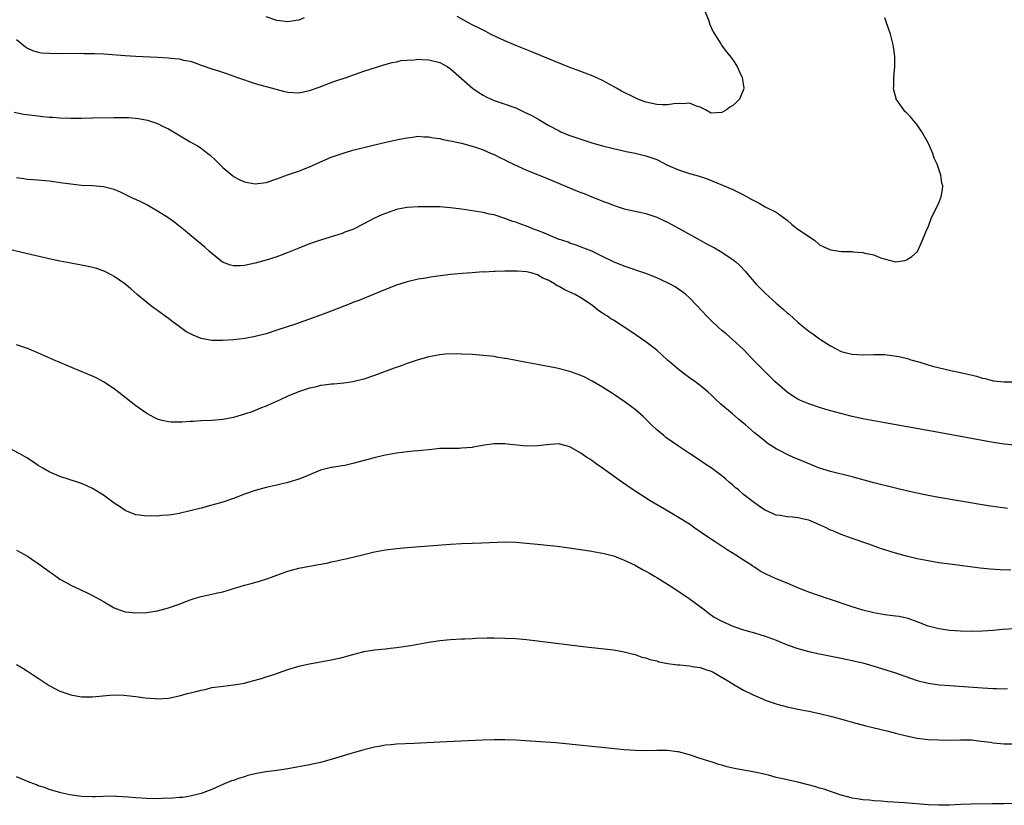
# Model space of a CAD drawing. Units: inches. Extents: x 2631000 to 2634000, y 1497000 to 1500000.
# Drawn here: x 2633142 to 2633323, y 1498621 to 1498766 of the extents above; entities that cross this region are included whole.
import ezdxf

# ---------------------------------------------------------------- set-up
doc = ezdxf.new("R2010")
doc.units = ezdxf.units.IN
doc.header["$MEASUREMENT"] = 0
doc.layers.add('LD26311497_10ft', color=123, linetype='Continuous')

msp = doc.modelspace()

# ---------------------------------------------------------------- linework, layer by layer
at = {"layer": 'LD26311497_10ft'}
for points, elevation in [([(2633267.7, 1498767.7), (2633268.58, 1498765.42), (2633268.77, 1498764.77), (2633269.4, 1498763.4), (2633270.81, 1498761.19), (2633270.94, 1498760.94), (2633271.8, 1498759.8), (2633272.49, 1498759), (2633273, 1498758.27), (2633273.8, 1498757), (2633274.16, 1498756.16), (2633274.72, 1498755), (2633275.05, 1498753), (2633275, 1498752.8), (2633274.24, 1498751), (2633273.62, 1498750.38), (2633273, 1498749.83), (2633272.49, 1498749.51), (2633271.87, 1498749), (2633271, 1498748.53), (2633269, 1498748.44), (2633267.97, 1498749), (2633267, 1498749.55), (2633266.3, 1498749.7), (2633265, 1498750.26), (2633263.89, 1498750.11), (2633263, 1498750.19), (2633262.13, 1498750.13), (2633261, 1498749.95), (2633260.06, 1498749.94), (2633259, 1498750), (2633257, 1498750.45), (2633255.53, 1498751), (2633255, 1498751.22), (2633252.49, 1498752.49), (2633251.56, 1498753), (2633251, 1498753.33), (2633249, 1498754.45), (2633247.25, 1498755.25), (2633245.81, 1498755.81), (2633245, 1498756.07), (2633243, 1498756.83), (2633238.64, 1498758.64), (2633235.78, 1498759.78), (2633233, 1498760.87), (2633231, 1498761.74), (2633229.65, 1498762.35), (2633228.38, 1498763), (2633227.49, 1498763.49), (2633227, 1498763.68), (2633226.16, 1498764.16), (2633225, 1498764.71), (2633222.21, 1498766.22)], 9250), ([(2633141, 1498762), (2633142.63, 1498760.63), (2633143, 1498760.36), (2633143.96, 1498759.96), (2633145, 1498759.63), (2633145.55, 1498759.55), (2633147, 1498759.44), (2633149, 1498759.42), (2633153, 1498759.44), (2633153.43, 1498759.43), (2633155, 1498759.42), (2633155.39, 1498759.39), (2633157, 1498759.32), (2633161, 1498759.01), (2633163, 1498758.89), (2633167, 1498758.72), (2633169, 1498758.61), (2633169.46, 1498758.54), (2633171, 1498758.42), (2633171.8, 1498758.2), (2633173, 1498757.97), (2633173.76, 1498757.76), (2633175, 1498757.27), (2633177, 1498756.57), (2633178.2, 1498756.19), (2633179.7, 1498755.7), (2633181.73, 1498755), (2633183, 1498754.53), (2633183.68, 1498754.32), (2633185, 1498753.87), (2633186.53, 1498753.47), (2633187, 1498753.33), (2633188.19, 1498753), (2633188.81, 1498752.81), (2633190.41, 1498752.4), (2633191, 1498752.29), (2633193, 1498752.17), (2633195, 1498752.59), (2633196.76, 1498753.23), (2633199, 1498754.08), (2633199.68, 1498754.32), (2633201.78, 1498755), (2633205, 1498756.13), (2633208.68, 1498757.32), (2633210.24, 1498757.76), (2633211, 1498757.9), (2633211.9, 1498758.1), (2633213, 1498758.21), (2633214.26, 1498758.26), (2633215, 1498758.35), (2633215.67, 1498758.33), (2633217, 1498758.25), (2633219, 1498757.74), (2633220.35, 1498757), (2633221, 1498756.56), (2633225.05, 1498753), (2633226.21, 1498752.21), (2633227, 1498751.71), (2633227.46, 1498751.46), (2633228.45, 1498751), (2633229, 1498750.77), (2633230.34, 1498750.34), (2633233, 1498749.37), (2633234.63, 1498748.63), (2633235.96, 1498747.96), (2633237.26, 1498747.26), (2633239, 1498746.23), (2633241, 1498745.13), (2633241.29, 1498745), (2633242.49, 1498744.49), (2633243, 1498744.29), (2633245, 1498743.61), (2633247, 1498742.98), (2633249, 1498742.41), (2633251, 1498741.9), (2633252.4, 1498741.6), (2633253.37, 1498741.37), (2633255, 1498741.04), (2633257, 1498740.57), (2633259, 1498739.85), (2633261, 1498738.86), (2633263, 1498737.97), (2633265, 1498737.33), (2633266.19, 1498737), (2633266.81, 1498736.81), (2633267, 1498736.72), (2633268.29, 1498736.29), (2633271.14, 1498735.14), (2633273, 1498734.34), (2633275, 1498733.36), (2633276.54, 1498732.54), (2633277, 1498732.25), (2633277.84, 1498731.84), (2633279, 1498731.17), (2633279.12, 1498731.12), (2633281, 1498730.16), (2633283, 1498728.68), (2633283.91, 1498727.91), (2633285, 1498727.03), (2633286.24, 1498726.24), (2633287, 1498725.68), (2633288.04, 1498725), (2633289, 1498724.18), (2633289.78, 1498723.78), (2633291, 1498723.21), (2633293.05, 1498722.95), (2633295, 1498722.91), (2633295.11, 1498722.89), (2633297, 1498722.77), (2633297.37, 1498722.63), (2633299, 1498722.34), (2633300.21, 1498721.79), (2633303, 1498721.05), (2633304.7, 1498721.3), (2633305, 1498721.42), (2633305.99, 1498722.01), (2633307.05, 1498722.95), (2633307.95, 1498725), (2633308.78, 1498727), (2633309, 1498727.43), (2633309.58, 1498729), (2633310.15, 1498730.15), (2633310.53, 1498731), (2633311, 1498731.91), (2633311.41, 1498733), (2633311.67, 1498734.33), (2633311.7, 1498735), (2633311.51, 1498735.51), (2633311.36, 1498737), (2633310.68, 1498739), (2633310.13, 1498740.13), (2633309.86, 1498741), (2633309, 1498742.92), (2633307.82, 1498745), (2633307, 1498746.28), (2633305.73, 1498747.73), (2633305, 1498748.5), (2633304.73, 1498748.73), (2633304.5, 1498749), (2633303.47, 1498750.53), (2633303.14, 1498751), (2633303.1, 1498751.1), (2633302.68, 1498752.68), (2633302.65, 1498753), (2633302.67, 1498753.33), (2633302.69, 1498755), (2633302.85, 1498757), (2633302.85, 1498758.85), (2633302.65, 1498760.65), (2633302.59, 1498761), (2633302.07, 1498763), (2633301.27, 1498765.27), (2633301, 1498765.98)], 9260), ([(2633194.03, 1498765.97), (2633193, 1498765.52), (2633192.53, 1498765.47), (2633191, 1498765.23), (2633189, 1498765.49), (2633187, 1498766.16)], 9250), ([(2633140.58, 1498748.58), (2633142.26, 1498748.26), (2633145, 1498747.9), (2633145.82, 1498747.82), (2633147, 1498747.69), (2633147.66, 1498747.66), (2633149, 1498747.57), (2633151, 1498747.52), (2633153, 1498747.52), (2633155, 1498747.55), (2633159, 1498747.63), (2633161, 1498747.63), (2633161.62, 1498747.61), (2633163.46, 1498747.46), (2633165.12, 1498747.12), (2633167, 1498746.5), (2633168.02, 1498745.98), (2633169, 1498745.5), (2633173, 1498743.14), (2633174.37, 1498742.37), (2633175, 1498741.94), (2633176.23, 1498741), (2633176.68, 1498740.68), (2633177.72, 1498739.72), (2633178.39, 1498739), (2633179, 1498738.43), (2633180.86, 1498736.86), (2633181, 1498736.76), (2633182.13, 1498736.13), (2633183, 1498735.77), (2633183.62, 1498735.62), (2633185, 1498735.41), (2633187, 1498735.63), (2633189, 1498736.3), (2633190.95, 1498737.05), (2633192.43, 1498737.57), (2633193, 1498737.75), (2633193.91, 1498738.09), (2633195.32, 1498738.68), (2633197, 1498739.47), (2633199, 1498740.31), (2633201, 1498741.01), (2633203, 1498741.58), (2633206.46, 1498742.46), (2633209.06, 1498743.06), (2633211.61, 1498743.61), (2633213, 1498743.89), (2633214, 1498744), (2633215, 1498744.15), (2633216.06, 1498744.06), (2633217, 1498744.07), (2633217.87, 1498743.87), (2633219, 1498743.73), (2633219.59, 1498743.59), (2633221.26, 1498743.26), (2633223, 1498742.88), (2633225, 1498742.36), (2633225.95, 1498742.05), (2633227, 1498741.67), (2633228.49, 1498741), (2633229, 1498740.79), (2633230.19, 1498740.19), (2633231, 1498739.82), (2633231.54, 1498739.54), (2633232.61, 1498739), (2633235, 1498737.94), (2633238.52, 1498736.52), (2633243.65, 1498734.35), (2633245, 1498733.8), (2633245.59, 1498733.59), (2633247, 1498733.01), (2633248.45, 1498732.45), (2633249, 1498732.22), (2633249.89, 1498731.89), (2633251, 1498731.44), (2633251.34, 1498731.34), (2633253, 1498730.79), (2633255.85, 1498730.15), (2633257, 1498729.92), (2633259, 1498729.25), (2633260.52, 1498728.52), (2633261, 1498728.31), (2633263, 1498727.24), (2633267, 1498725), (2633268.31, 1498724.31), (2633269, 1498723.91), (2633269.61, 1498723.61), (2633271, 1498722.81), (2633271.62, 1498722.38), (2633273, 1498721.48), (2633273.57, 1498721), (2633274.33, 1498720.33), (2633275.29, 1498719.29), (2633275.51, 1498719), (2633277.26, 1498717), (2633278.12, 1498716.12), (2633279, 1498715.26), (2633281, 1498713.44), (2633282.3, 1498712.3), (2633283, 1498711.65), (2633283.37, 1498711.37), (2633285, 1498709.88), (2633285.51, 1498709.51), (2633287, 1498708.23), (2633287.75, 1498707.75), (2633289, 1498706.82), (2633291, 1498705.55), (2633292.03, 1498705), (2633293, 1498704.53), (2633294.18, 1498704.18), (2633295, 1498703.99), (2633295.93, 1498703.93), (2633297, 1498703.89), (2633299, 1498703.97), (2633299.97, 1498703.97), (2633301, 1498703.94), (2633301.86, 1498703.86), (2633303.59, 1498703.59), (2633305.2, 1498703.2), (2633305.84, 1498703), (2633307.47, 1498702.53), (2633309.8, 1498701.8), (2633313.2, 1498701), (2633315, 1498700.65), (2633316.34, 1498700.34), (2633317.94, 1498699.94), (2633319, 1498699.62), (2633319.51, 1498699.51), (2633321, 1498699.13), (2633323, 1498698.92), (2633325.09, 1498698.91)], 9270), ([(2633325, 1498687.22), (2633323, 1498687.42), (2633321, 1498687.77), (2633311, 1498689.61), (2633301, 1498691.36), (2633299, 1498691.72), (2633297, 1498692.12), (2633295, 1498692.56), (2633292.93, 1498693.07), (2633290.17, 1498693.83), (2633289, 1498694.19), (2633287, 1498694.84), (2633285.5, 1498695.5), (2633285, 1498695.74), (2633284.21, 1498696.21), (2633283, 1498697.02), (2633280.75, 1498699), (2633278.74, 1498701), (2633276.79, 1498703), (2633275.91, 1498703.91), (2633274.91, 1498704.91), (2633273, 1498706.68), (2633271.76, 1498707.76), (2633271, 1498708.39), (2633270.31, 1498709), (2633269, 1498710.21), (2633268.21, 1498711), (2633266.35, 1498713), (2633265, 1498714.41), (2633264.34, 1498715), (2633263.59, 1498715.59), (2633262.39, 1498716.39), (2633261.33, 1498717), (2633261, 1498717.17), (2633259, 1498718.09), (2633257, 1498718.86), (2633253, 1498720.24), (2633251, 1498721.05), (2633249, 1498722.02), (2633247, 1498722.96), (2633245.56, 1498723.56), (2633244.12, 1498724.12), (2633243, 1498724.49), (2633242.65, 1498724.65), (2633241.5, 1498725), (2633241, 1498725.17), (2633239, 1498726), (2633238.3, 1498726.3), (2633237, 1498726.82), (2633236.47, 1498727), (2633235, 1498727.61), (2633233.95, 1498727.95), (2633233, 1498728.32), (2633232.48, 1498728.48), (2633231, 1498729.01), (2633229, 1498729.66), (2633228.18, 1498729.82), (2633227, 1498730.1), (2633223, 1498730.71), (2633221, 1498730.97), (2633219, 1498731.13), (2633217, 1498731.17), (2633215, 1498731.14), (2633213, 1498731.02), (2633211.29, 1498730.71), (2633211, 1498730.64), (2633209, 1498729.95), (2633208.32, 1498729.68), (2633206.96, 1498729.04), (2633205, 1498728), (2633202.97, 1498727), (2633201.52, 1498726.48), (2633201, 1498726.27), (2633197, 1498725), (2633195, 1498724.33), (2633193, 1498723.56), (2633191.19, 1498722.81), (2633189.75, 1498722.25), (2633189, 1498721.97), (2633187, 1498721.33), (2633185, 1498720.78), (2633183, 1498720.36), (2633182.3, 1498720.3), (2633181, 1498720.29), (2633180.42, 1498720.42), (2633178.98, 1498720.98), (2633177, 1498722.55), (2633176.52, 1498723), (2633175.71, 1498723.71), (2633175, 1498724.28), (2633171.74, 1498727), (2633170.21, 1498728.21), (2633169.06, 1498729.06), (2633167, 1498730.39), (2633165.96, 1498731), (2633165.34, 1498731.34), (2633165, 1498731.52), (2633164, 1498732), (2633163, 1498732.5), (2633162.64, 1498732.64), (2633161, 1498733.46), (2633160.14, 1498733.86), (2633159, 1498734.35), (2633157, 1498734.87), (2633155, 1498735.01), (2633153, 1498735.11), (2633151, 1498735.32), (2633149.53, 1498735.53), (2633147, 1498735.86), (2633144.12, 1498736.12), (2633143, 1498736.18), (2633142.32, 1498736.32), (2633141, 1498736.49)], 9280), ([(2633323.61, 1498675.61), (2633321.84, 1498675.84), (2633320.1, 1498676.1), (2633315, 1498676.94), (2633311, 1498677.63), (2633309, 1498678), (2633307, 1498678.4), (2633305, 1498678.84), (2633303, 1498679.32), (2633299, 1498680.33), (2633295, 1498681.42), (2633291, 1498682.4), (2633289, 1498683.03), (2633285, 1498684.69), (2633284.21, 1498685), (2633283, 1498685.53), (2633281.88, 1498686.12), (2633281, 1498686.56), (2633279.52, 1498687.52), (2633278.4, 1498688.4), (2633277, 1498689.55), (2633275.33, 1498691), (2633274.04, 1498692.04), (2633272.97, 1498693), (2633270.83, 1498694.83), (2633269.76, 1498695.76), (2633269, 1498696.53), (2633268.47, 1498697), (2633267, 1498698.25), (2633265.99, 1498699), (2633265, 1498699.68), (2633263, 1498701.17), (2633262.03, 1498702.03), (2633261, 1498702.92), (2633259.92, 1498703.92), (2633259, 1498704.74), (2633257, 1498706.31), (2633254.19, 1498708.19), (2633251, 1498710.26), (2633250.53, 1498710.53), (2633249.89, 1498711), (2633249.34, 1498711.34), (2633249, 1498711.58), (2633248.14, 1498712.14), (2633247.13, 1498713), (2633245, 1498714.38), (2633243.94, 1498715), (2633243, 1498715.46), (2633241.9, 1498715.9), (2633241, 1498716.49), (2633240.62, 1498716.62), (2633240.13, 1498717), (2633239, 1498717.62), (2633238.02, 1498718.02), (2633237, 1498718.64), (2633235.85, 1498719), (2633235, 1498719.18), (2633233.31, 1498719.31), (2633233, 1498719.32), (2633231, 1498719.32), (2633229.24, 1498719.24), (2633229, 1498719.26), (2633227.14, 1498719.14), (2633227, 1498719.16), (2633225, 1498719.02), (2633223.12, 1498718.88), (2633221, 1498718.67), (2633217.75, 1498718.25), (2633216.02, 1498717.98), (2633215, 1498717.81), (2633213, 1498717.36), (2633211, 1498716.73), (2633209, 1498715.95), (2633204.07, 1498713.93), (2633203, 1498713.52), (2633202.64, 1498713.36), (2633199, 1498711.94), (2633197, 1498711.2), (2633193.93, 1498710.07), (2633192.44, 1498709.56), (2633189, 1498708.41), (2633187, 1498707.79), (2633185, 1498707.28), (2633183.07, 1498706.93), (2633181, 1498706.67), (2633179, 1498706.51), (2633177.46, 1498706.54), (2633177, 1498706.53), (2633175, 1498706.93), (2633173.53, 1498707.53), (2633172.22, 1498708.22), (2633171, 1498709.1), (2633169.88, 1498709.88), (2633169, 1498710.57), (2633168.4, 1498711), (2633167, 1498712.05), (2633166.43, 1498712.43), (2633165.69, 1498713), (2633165, 1498713.54), (2633163.23, 1498715), (2633162.04, 1498716.04), (2633160.95, 1498716.95), (2633159, 1498718.32), (2633158.58, 1498718.58), (2633157.25, 1498719.25), (2633155.79, 1498719.79), (2633154.19, 1498720.19), (2633151, 1498720.75), (2633149, 1498721.14), (2633147, 1498721.56), (2633143, 1498722.49), (2633139.37, 1498723.37)], 9290), ([(2633324.24, 1498664.24), (2633322.3, 1498664.3), (2633320.42, 1498664.42), (2633318.6, 1498664.6), (2633313, 1498665.32), (2633311, 1498665.59), (2633309, 1498665.92), (2633307, 1498666.33), (2633305, 1498666.82), (2633303, 1498667.38), (2633300.24, 1498668.24), (2633298.06, 1498669), (2633295, 1498670.03), (2633293, 1498670.77), (2633291.45, 1498671.45), (2633291, 1498671.61), (2633290.09, 1498672.09), (2633289, 1498672.58), (2633287, 1498673.44), (2633286.42, 1498673.58), (2633285, 1498673.88), (2633284.02, 1498673.98), (2633283, 1498674.02), (2633281.73, 1498674.27), (2633281, 1498674.36), (2633279, 1498675.25), (2633277.94, 1498675.94), (2633276.78, 1498676.78), (2633275, 1498678.19), (2633274.05, 1498679), (2633273.47, 1498679.47), (2633273, 1498679.9), (2633272.39, 1498680.39), (2633271.72, 1498681), (2633271, 1498681.59), (2633269, 1498683.09), (2633267.83, 1498683.83), (2633266.64, 1498684.64), (2633265, 1498685.69), (2633263, 1498687.04), (2633261.86, 1498687.86), (2633260.69, 1498688.69), (2633260.29, 1498689), (2633259, 1498690.1), (2633258, 1498691), (2633257, 1498692.03), (2633256.5, 1498692.5), (2633255, 1498693.83), (2633254.34, 1498694.34), (2633253.18, 1498695.18), (2633251, 1498696.64), (2633249, 1498697.93), (2633247.08, 1498699.07), (2633245.75, 1498699.75), (2633245, 1498700.09), (2633243, 1498700.82), (2633240.55, 1498701.45), (2633239, 1498701.75), (2633237.92, 1498701.92), (2633237, 1498702.1), (2633235, 1498702.45), (2633231.19, 1498703.19), (2633231, 1498703.24), (2633229.47, 1498703.47), (2633229, 1498703.56), (2633227, 1498703.78), (2633225, 1498703.94), (2633223, 1498704.04), (2633222.07, 1498704.07), (2633219.99, 1498703.99), (2633219, 1498703.87), (2633217.64, 1498703.64), (2633217, 1498703.51), (2633215, 1498702.94), (2633213, 1498702.27), (2633212.06, 1498701.94), (2633210.59, 1498701.41), (2633207, 1498700.08), (2633205, 1498699.41), (2633203, 1498698.91), (2633201.32, 1498698.68), (2633199.5, 1498698.5), (2633199, 1498698.49), (2633197.72, 1498698.28), (2633197, 1498698.22), (2633196.04, 1498697.96), (2633195, 1498697.75), (2633194.45, 1498697.55), (2633192.94, 1498697.06), (2633191, 1498696.26), (2633189.59, 1498695.59), (2633187.37, 1498694.63), (2633187, 1498694.43), (2633185.94, 1498694.06), (2633185, 1498693.62), (2633184.52, 1498693.48), (2633183, 1498692.93), (2633181, 1498692.37), (2633179, 1498691.99), (2633177, 1498691.82), (2633175, 1498691.74), (2633173.63, 1498691.63), (2633173, 1498691.61), (2633171.49, 1498691.49), (2633171, 1498691.47), (2633169.5, 1498691.5), (2633169, 1498691.53), (2633167.81, 1498691.81), (2633167, 1498692.04), (2633166.35, 1498692.35), (2633165, 1498693.08), (2633163, 1498694.5), (2633159, 1498697.61), (2633157, 1498698.94), (2633155.65, 1498699.65), (2633155, 1498699.96), (2633154.27, 1498700.27), (2633152.48, 1498701), (2633147.82, 1498703), (2633144.47, 1498704.47), (2633143, 1498705.04), (2633141, 1498705.75)], 9300), ([(2633325, 1498653.42), (2633322.74, 1498653.26), (2633321, 1498653.09), (2633319, 1498652.97), (2633317, 1498652.94), (2633315, 1498652.98), (2633313, 1498653.11), (2633311, 1498653.38), (2633309, 1498653.93), (2633307, 1498654.71), (2633305.3, 1498655.3), (2633305, 1498655.39), (2633303.66, 1498655.66), (2633303, 1498655.77), (2633301, 1498656.02), (2633299, 1498656.36), (2633297, 1498656.86), (2633295, 1498657.49), (2633291, 1498658.81), (2633290.38, 1498659), (2633287, 1498660.17), (2633286.42, 1498660.42), (2633285, 1498660.96), (2633283, 1498661.82), (2633281, 1498662.64), (2633279.95, 1498663.12), (2633279.38, 1498663.38), (2633278.05, 1498664.05), (2633277, 1498664.76), (2633276.85, 1498664.85), (2633276.64, 1498665), (2633275, 1498666.07), (2633273.54, 1498667), (2633271.97, 1498667.97), (2633269.55, 1498669.55), (2633267.44, 1498671), (2633267, 1498671.31), (2633265.98, 1498671.98), (2633265, 1498672.68), (2633263, 1498673.93), (2633261.16, 1498675), (2633257.78, 1498677), (2633254.67, 1498679), (2633252.5, 1498680.5), (2633249, 1498683), (2633247.81, 1498683.81), (2633247, 1498684.43), (2633246.64, 1498684.64), (2633246.11, 1498685), (2633245.44, 1498685.44), (2633245, 1498685.78), (2633243, 1498686.95), (2633241.38, 1498687.38), (2633241, 1498687.5), (2633239.4, 1498687.4), (2633237, 1498687.1), (2633235, 1498687.09), (2633231.43, 1498687.43), (2633231, 1498687.5), (2633229.5, 1498687.5), (2633229, 1498687.52), (2633227.27, 1498687.26), (2633225.15, 1498686.85), (2633225, 1498686.84), (2633223, 1498686.67), (2633222.65, 1498686.65), (2633221, 1498686.66), (2633219.37, 1498686.63), (2633219, 1498686.61), (2633217.52, 1498686.48), (2633215, 1498686.21), (2633214.15, 1498686.15), (2633213, 1498686.03), (2633212.09, 1498685.91), (2633211, 1498685.8), (2633210.34, 1498685.66), (2633209, 1498685.42), (2633208.68, 1498685.32), (2633206.9, 1498684.9), (2633203, 1498683.86), (2633201.53, 1498683.53), (2633201, 1498683.42), (2633199.13, 1498683.13), (2633199, 1498683.12), (2633197.27, 1498682.73), (2633197, 1498682.64), (2633195, 1498681.81), (2633194.46, 1498681.54), (2633193, 1498680.97), (2633191, 1498680.38), (2633189, 1498679.89), (2633187, 1498679.44), (2633185, 1498678.91), (2633183, 1498678.2), (2633181, 1498677.44), (2633179, 1498676.77), (2633177, 1498676.2), (2633175, 1498675.67), (2633173, 1498675.15), (2633171, 1498674.67), (2633169.56, 1498674.44), (2633169, 1498674.33), (2633167.74, 1498674.26), (2633167, 1498674.17), (2633165.8, 1498674.2), (2633165, 1498674.15), (2633163.64, 1498674.36), (2633163, 1498674.43), (2633161, 1498675.24), (2633159.95, 1498675.95), (2633159, 1498676.54), (2633158.75, 1498676.75), (2633157, 1498678.03), (2633155, 1498679.29), (2633153.83, 1498679.83), (2633153, 1498680.17), (2633152.4, 1498680.4), (2633149, 1498681.47), (2633147, 1498682.32), (2633145.85, 1498683), (2633145, 1498683.52), (2633144.13, 1498684.13), (2633142.89, 1498684.89), (2633141.63, 1498685.63), (2633139.02, 1498687)], 9310), ([(2633141, 1498667.93), (2633143, 1498666.82), (2633145.61, 1498665), (2633147, 1498663.97), (2633147.59, 1498663.59), (2633148.24, 1498663.12), (2633148.4, 1498663), (2633149, 1498662.59), (2633150.03, 1498662.03), (2633151, 1498661.47), (2633151.93, 1498661), (2633154.04, 1498660.04), (2633155, 1498659.56), (2633157, 1498658.42), (2633159, 1498657.25), (2633160.65, 1498656.65), (2633161, 1498656.55), (2633162.39, 1498656.39), (2633163, 1498656.35), (2633165, 1498656.43), (2633167, 1498656.73), (2633169, 1498657.27), (2633171, 1498657.98), (2633173, 1498658.75), (2633173.74, 1498659), (2633175, 1498659.37), (2633177, 1498659.8), (2633178.06, 1498660.06), (2633179, 1498660.23), (2633183, 1498661.45), (2633184.23, 1498661.77), (2633185.8, 1498662.2), (2633187.32, 1498662.68), (2633188.48, 1498663.12), (2633189, 1498663.31), (2633191, 1498664.03), (2633193, 1498664.58), (2633195, 1498664.98), (2633196.73, 1498665.27), (2633198.41, 1498665.59), (2633199, 1498665.73), (2633200.06, 1498665.94), (2633201, 1498666.18), (2633201.67, 1498666.33), (2633205, 1498667.13), (2633207, 1498667.58), (2633209, 1498667.95), (2633211, 1498668.21), (2633213, 1498668.39), (2633221, 1498669), (2633223, 1498669.13), (2633225, 1498669.21), (2633226.74, 1498669.26), (2633231, 1498669.43), (2633233, 1498669.39), (2633235, 1498669.22), (2633237, 1498668.99), (2633238.82, 1498668.82), (2633240.63, 1498668.63), (2633242.4, 1498668.4), (2633247, 1498667.74), (2633247.6, 1498667.6), (2633249, 1498667.38), (2633249.28, 1498667.28), (2633251, 1498666.84), (2633251.23, 1498666.77), (2633253, 1498666.07), (2633255, 1498665.14), (2633256.37, 1498664.37), (2633257, 1498664.05), (2633257.65, 1498663.65), (2633258.55, 1498663.12), (2633259, 1498662.85), (2633261.93, 1498661), (2633264.96, 1498659), (2633267.71, 1498657), (2633268.43, 1498656.43), (2633269.59, 1498655.59), (2633270.86, 1498654.86), (2633273, 1498653.92), (2633275, 1498653.25), (2633277, 1498652.7), (2633279, 1498652.08), (2633281, 1498651.31), (2633283, 1498650.47), (2633285, 1498649.77), (2633287, 1498649.25), (2633289, 1498648.81), (2633293, 1498648.01), (2633293.82, 1498647.82), (2633295, 1498647.6), (2633295.47, 1498647.47), (2633297, 1498647.12), (2633299.63, 1498646.37), (2633303, 1498645.33), (2633304.71, 1498644.71), (2633307, 1498643.91), (2633309, 1498643.4), (2633311.11, 1498643.11), (2633313, 1498642.96), (2633319, 1498642.53), (2633321, 1498642.42), (2633321.6, 1498642.4), (2633323, 1498642.38), (2633323.61, 1498642.39)], 9320), ([(2633141, 1498646.84), (2633142.17, 1498646.17), (2633143, 1498645.64), (2633143.93, 1498645), (2633145, 1498644.31), (2633147, 1498642.96), (2633149, 1498641.9), (2633151, 1498641.22), (2633153, 1498640.9), (2633154.88, 1498640.88), (2633155, 1498640.88), (2633156.93, 1498641.07), (2633158.78, 1498641.22), (2633160.8, 1498641.2), (2633163, 1498640.95), (2633164.68, 1498640.68), (2633166.55, 1498640.55), (2633167, 1498640.53), (2633169, 1498640.66), (2633171, 1498641.05), (2633172.53, 1498641.47), (2633174.13, 1498641.87), (2633175, 1498642.13), (2633175.74, 1498642.26), (2633177, 1498642.58), (2633179.13, 1498642.87), (2633181, 1498643.08), (2633183, 1498643.43), (2633183.59, 1498643.59), (2633185, 1498643.93), (2633186.35, 1498644.35), (2633187, 1498644.54), (2633188.4, 1498645), (2633191, 1498645.9), (2633193, 1498646.51), (2633195, 1498646.99), (2633199, 1498647.68), (2633201, 1498648.12), (2633203, 1498648.7), (2633204.81, 1498649.19), (2633205, 1498649.23), (2633207, 1498649.52), (2633209, 1498649.72), (2633209.83, 1498649.83), (2633211, 1498649.97), (2633211.91, 1498650.09), (2633213.63, 1498650.37), (2633217, 1498650.98), (2633219, 1498651.28), (2633221, 1498651.46), (2633223, 1498651.54), (2633223.57, 1498651.57), (2633225, 1498651.62), (2633225.67, 1498651.67), (2633227.74, 1498651.74), (2633229, 1498651.76), (2633231, 1498651.72), (2633233, 1498651.61), (2633235, 1498651.43), (2633237, 1498651.2), (2633245.91, 1498650.09), (2633251, 1498649.52), (2633253, 1498649.18), (2633254.73, 1498648.72), (2633255, 1498648.67), (2633256.22, 1498648.22), (2633257, 1498648.07), (2633257.74, 1498647.74), (2633259, 1498647.5), (2633259.35, 1498647.35), (2633261.04, 1498647.04), (2633262.79, 1498646.79), (2633263.22, 1498646.78), (2633265, 1498646.59), (2633265.5, 1498646.5), (2633267, 1498646.27), (2633268.16, 1498645.84), (2633269, 1498645.59), (2633269.4, 1498645.4), (2633271.93, 1498643.93), (2633273, 1498643.26), (2633273.17, 1498643.17), (2633275, 1498642.12), (2633276.76, 1498641.24), (2633278.5, 1498640.5), (2633279, 1498640.27), (2633281, 1498639.57), (2633281.44, 1498639.44), (2633283, 1498639.04), (2633285, 1498638.62), (2633287, 1498638.23), (2633289, 1498637.8), (2633291, 1498637.33), (2633292.84, 1498636.84), (2633295, 1498636.24), (2633297.55, 1498635.55), (2633301.37, 1498634.63), (2633303, 1498634.19), (2633305, 1498633.69), (2633307, 1498633.29), (2633309, 1498633.05), (2633311, 1498632.93), (2633312.9, 1498632.9), (2633315, 1498632.96), (2633317, 1498632.94), (2633318.74, 1498632.74), (2633320.5, 1498632.5), (2633321, 1498632.42), (2633323, 1498632.23), (2633325, 1498632.22)], 9330), ([(2633325, 1498621.26), (2633323, 1498621.19), (2633320.82, 1498621.18), (2633316.92, 1498621.08), (2633314.97, 1498621.03), (2633312.94, 1498620.94), (2633311, 1498620.9), (2633309, 1498621), (2633304.65, 1498621.35), (2633301.53, 1498621.53), (2633300.36, 1498621.64), (2633299, 1498621.72), (2633298.18, 1498621.82), (2633297, 1498621.92), (2633295.9, 1498622.1), (2633295, 1498622.22), (2633294.37, 1498622.37), (2633293, 1498622.74), (2633291, 1498623.43), (2633289.85, 1498623.85), (2633289, 1498624.08), (2633288.31, 1498624.31), (2633285, 1498625.14), (2633283, 1498625.58), (2633282.22, 1498625.78), (2633281, 1498626.05), (2633279.57, 1498626.43), (2633277.09, 1498627), (2633273.6, 1498627.6), (2633273, 1498627.76), (2633271.97, 1498627.97), (2633271, 1498628.29), (2633270.43, 1498628.43), (2633269, 1498628.88), (2633268.58, 1498629), (2633267, 1498629.54), (2633265, 1498630.18), (2633263, 1498630.72), (2633262.76, 1498630.76), (2633261, 1498631.01), (2633259.02, 1498631.02), (2633257.04, 1498630.96), (2633255, 1498631), (2633253, 1498631.14), (2633249.46, 1498631.46), (2633247.64, 1498631.64), (2633244.04, 1498632.04), (2633242.22, 1498632.22), (2633240.38, 1498632.38), (2633236.66, 1498632.66), (2633234.78, 1498632.78), (2633233, 1498632.88), (2633231, 1498632.95), (2633229, 1498632.95), (2633226.9, 1498632.9), (2633219, 1498632.54), (2633214.28, 1498632.28), (2633211, 1498632.14), (2633210.05, 1498632.05), (2633209, 1498631.98), (2633207.75, 1498631.75), (2633207, 1498631.63), (2633205, 1498631.1), (2633201.82, 1498630.18), (2633199, 1498629.34), (2633197, 1498628.81), (2633195, 1498628.38), (2633191, 1498627.64), (2633189, 1498627.33), (2633187, 1498627.06), (2633185.25, 1498626.75), (2633185, 1498626.67), (2633183.64, 1498626.36), (2633183, 1498626.12), (2633182.09, 1498625.91), (2633181, 1498625.49), (2633180.62, 1498625.38), (2633179, 1498624.72), (2633177, 1498623.84), (2633175, 1498623.07), (2633174.75, 1498623), (2633173, 1498622.6), (2633171.64, 1498622.36), (2633171, 1498622.32), (2633169.79, 1498622.21), (2633167.86, 1498622.14), (2633167, 1498622.12), (2633165, 1498622.15), (2633163, 1498622.27), (2633161.58, 1498622.42), (2633159.45, 1498622.55), (2633159, 1498622.56), (2633157, 1498622.51), (2633155.56, 1498622.44), (2633155, 1498622.43), (2633153, 1498622.51), (2633150.84, 1498622.84), (2633149.19, 1498623.19), (2633149, 1498623.27), (2633147, 1498623.84), (2633146.16, 1498624.16), (2633145, 1498624.5), (2633144.65, 1498624.65), (2633143, 1498625.29), (2633142.49, 1498625.51), (2633141, 1498626.17)], 9340)]:
    msp.add_lwpolyline(points, dxfattribs=dict(at, elevation=elevation))

doc.saveas('drawing.dxf')
